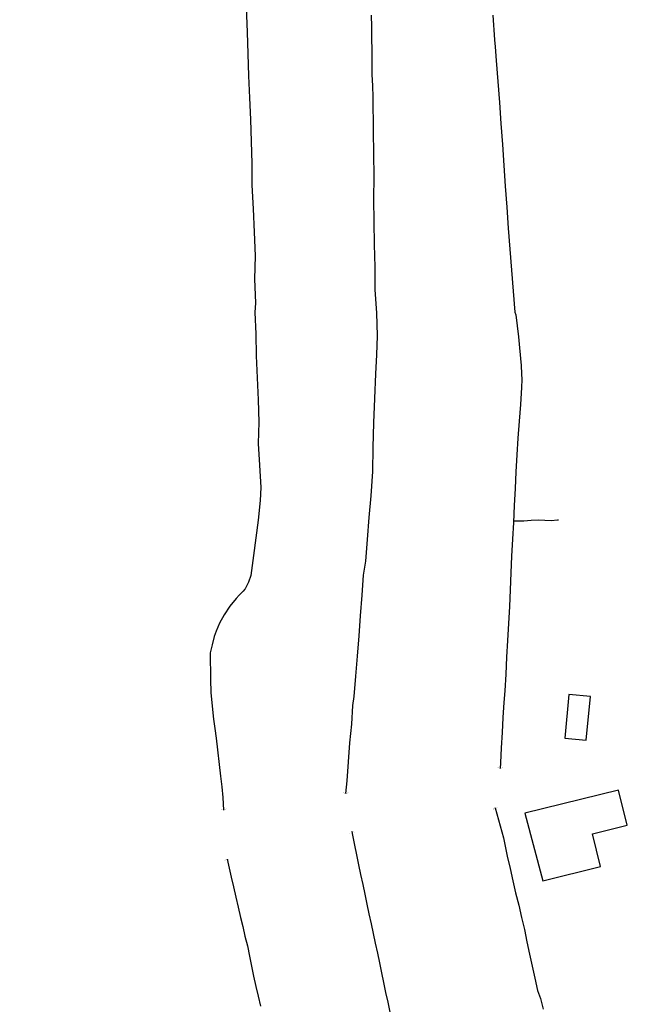
# Model space of a CAD drawing. Units: millimetres. Extents: x 187954 to 190370, y 1663203 to 1665981.
# Drawn here: x 188632 to 188773, y 1663494 to 1663719 of the extents above; entities that cross this region are included whole.
import ezdxf

# ---------------------------------------------------------------- set-up
doc = ezdxf.new("R2010")
doc.units = ezdxf.units.MM
for name, color, linetype in [('IMAGEM', 7, 'Continuous'), ('V-BUEIRO', 5, 'Continuous'), ('V-EDIFICACAO', 2, 'Continuous'), ('V-VALETA', 6, 'Continuous')]:
    doc.layers.add(name, color=color, linetype=linetype)
picture_1 = doc.add_image_def('image1.jpg', size_in_pixel=(4027, 4629))

# ---------------------------------------------------------------- blocks, each defined once
blk = doc.blocks.new('305')
at = {"color": 0, "linetype": 'ByBlock', "lineweight": -2, "const_width": 0.05}
blk.add_lwpolyline([(0.73, 0.39, 0.60863), (-0.73, 0.38)], format="xyb", dxfattribs=at)

msp = doc.modelspace()

# ---------------------------------------------------------------- linework, layer by layer
at = {"layer": 'V-EDIFICACAO'}
for points in [[(188757.45, 1663564.65), (188756.56, 1663554.62), (188761.43, 1663554.2), (188762.41, 1663564.16), (188757.45, 1663564.65)], [(188747.35, 1663537.49), (188751.49, 1663522.01), (188764.67, 1663525.3), (188762.89, 1663532.76), (188770.8, 1663534.76), (188768.78, 1663542.75), (188747.35, 1663537.49)]]:
    msp.add_lwpolyline(points, close=True, dxfattribs=at)
at = {"layer": 'V-VALETA'}
for points in [[(188683.5, 1663723.93), (188683.81, 1663716.35), (188683.97, 1663711.34), (188684.13, 1663706.33), (188684.29, 1663701.32), (188684.55, 1663696.31), (188684.71, 1663691.3), (188684.87, 1663686.29), (188684.87, 1663681.28), (188685.15, 1663675.9), (188685.39, 1663670.52), (188685.59, 1663665.14), (188685.47, 1663659.76), (188685.67, 1663654.38), (188685.55, 1663652.15), (188685.77, 1663647.21), (188685.89, 1663642.18), (188686.11, 1663637.15), (188686.31, 1663632.1), (188686.43, 1663627.05), (188686.33, 1663622.15), (188686.63, 1663617.14), (188686.89, 1663612.09), (188686.79, 1663609.1), (188686.29, 1663604.61), (188685.75, 1663600.55), (188685.21, 1663596.49), (188684.63, 1663591.89), (188684.13, 1663590.38), (188683.34, 1663588.85), (188683.26, 1663588.77), (188682.9, 1663588.29), (188681.97, 1663587.37), (188681.24, 1663586.64), (188679.83, 1663584.91), (188678.49, 1663582.86), (188677.46, 1663580.98), (188676.72, 1663579.14), (188676.24, 1663577.92), (188675.81, 1663575.99), (188675.35, 1663574.2), (188675.38, 1663568.08), (188675.44, 1663565.09), (188675.84, 1663561.21), (188676.12, 1663559.04), (188676.4, 1663556.86), (188676.68, 1663554.68), (188677.71, 1663545.97), (188677.98, 1663543.52), (188678.25, 1663541.07), (188678.34, 1663538.19)], [(188712.21, 1663720.22), (188712.24, 1663717.54), (188712.27, 1663714.86), (188712.3, 1663712.2), (188712.32, 1663711.45), (188712.3, 1663709.4), (188712.3, 1663706.6), (188712.49, 1663704.07), (188712.54, 1663701.46), (188712.64, 1663693.67), (188712.72, 1663688.48), (188712.8, 1663683.29), (188712.74, 1663678.1), (188712.82, 1663672.91), (188712.9, 1663667.72), (188713.06, 1663662.53), (188713.04, 1663657.3), (188713.44, 1663652.07), (188713.56, 1663646.75), (188713.44, 1663642.46), (188713.14, 1663638.09), (188712.92, 1663632.45), (188712.72, 1663626.83), (188712.58, 1663621.25), (188712.5, 1663615.71), (188712.12, 1663610.17), (188711.64, 1663605.16), (188711.26, 1663600.17), (188710.88, 1663595.18), (188710.38, 1663591.96), (188710.08, 1663587.37), (188709.68, 1663582.67), (188709.34, 1663578.07), (188709, 1663573.45), (188708.62, 1663568.83), (188708.24, 1663564.21), (188707.94, 1663562.14), (188707.66, 1663557.89), (188707.2, 1663553.56), (188706.88, 1663549.23), (188706.58, 1663544.9), (188706.33, 1663541.96)], [(188740.05, 1663720.22), (188740.42, 1663714.59), (188740.6, 1663713), (188740.83, 1663709.83), (188741.22, 1663705.03), (188741.53, 1663700.23), (188741.9, 1663695.43), (188742.23, 1663690.63), (188742.56, 1663685.83), (188742.89, 1663681.03), (188743.22, 1663676.23), (188743.55, 1663671.43), (188743.96, 1663666.63), (188744.33, 1663661.83), (188744.7, 1663657.03), (188745.07, 1663652.23), (188745.27, 1663651.59), (188745.9, 1663646.54), (188746.16, 1663644.01), (188746.53, 1663640.02), (188746.63, 1663638.1), (188746.69, 1663636.77), (188746.63, 1663634.95), (188746.34, 1663631.09), (188746.06, 1663627.23), (188745.78, 1663623.37), (188745.56, 1663619.51), (188745.34, 1663615.65), (188745.12, 1663611.79), (188744.94, 1663607.93), (188744.76, 1663604.07), (188744.52, 1663600.21), (188744.28, 1663596.35), (188744.14, 1663592.49), (188743.98, 1663588.63), (188743.82, 1663584.77), (188743.6, 1663580.91), (188743.38, 1663577.05), (188743.18, 1663573.19), (188742.98, 1663569.33), (188742.78, 1663565.47), (188742.56, 1663562.8), (188742.34, 1663559.38), (188742.16, 1663555.92), (188741.98, 1663552.46), (188741.8, 1663549), (188741.71, 1663547.72)], [(188744.78, 1663604.42), (188747.12, 1663604.45), (188748.84, 1663604.59), (188750.56, 1663604.68), (188751.93, 1663604.55), (188753.37, 1663604.47), (188754.87, 1663604.67), (188755.11, 1663604.63)], [(188740.56, 1663538.73), (188740.96, 1663537.36), (188741.36, 1663535.97), (188741.75, 1663534.58), (188742.1, 1663533.19), (188742.45, 1663531.8), (188743.36, 1663527.61), (188743.98, 1663524.81), (188744.6, 1663522.01), (188745.26, 1663519.21), (188745.96, 1663516.41), (188746.63, 1663513.61), (188747.28, 1663510.81), (188747.86, 1663508.01), (188748.46, 1663505.22), (188749.06, 1663502.43), (188749.68, 1663499.66), (188750.3, 1663496.89), (188750.92, 1663495.07), (188751.58, 1663492.56)], [(188716.52, 1663491.92), (188716.04, 1663494.17), (188715.56, 1663496.42), (188715.08, 1663498.67), (188714.6, 1663500.92), (188714.14, 1663503.17), (188713.68, 1663505.42), (188713.2, 1663507.67), (188712.72, 1663509.92), (188712.24, 1663512.17), (188711.76, 1663514.42), (188711.28, 1663516.67), (188710.8, 1663518.92), (188710.32, 1663521.17), (188709.84, 1663523.42), (188709.36, 1663525.67), (188708.88, 1663527.92), (188708.42, 1663530.17), (188707.96, 1663532.42), (188707.82, 1663533.26)], [(188679.18, 1663526.95), (188680.13, 1663522.81), (188680.66, 1663520.58), (188681.19, 1663518.26), (188681.72, 1663515.94), (188682.25, 1663513.62), (188682.79, 1663511.54), (188683.26, 1663509.3), (188683.85, 1663507.06), (188684.33, 1663504.75), (188684.8, 1663502.44), (188685.27, 1663500.13), (188685.74, 1663497.82), (188686.34, 1663495.56), (188686.87, 1663493.28)]]:
    msp.add_lwpolyline(points, dxfattribs=at)

# ---------------------------------------------------------------- block references
at = {"layer": 'V-BUEIRO'}
for p, xscale, yscale, zscale, rotation in [((188741.75, 1663548.38), 0.799997098155605, 0.799997098155605, 0.799997098155605, 180), ((188706.38, 1663542.62), 0.799997098155605, 0.799997098155605, 0.799997098155605, 180), ((188678.41, 1663538.85), 0.799997098155605, 0.799997098155605, 0.799997098155605, 180), ((188740.74, 1663538.1), 0.800000165436559, 0.800000165436559, 0.800000165436559, 17), ((188707.9, 1663532.61), 0.7999978537520351, 0.7999978537520351, 0.7999978537520351, 16), ((188679.28, 1663526.29), 0.7999978537520351, 0.7999978537520351, 0.7999978537520351, 16)]:
    msp.add_blockref('305', p, dxfattribs=dict(at, xscale=xscale, yscale=yscale, zscale=zscale, rotation=rotation))

# ---------------------------------------------------------------- referenced raster images: frames only (the image files are external)
at = {"layer": 'IMAGEM'}
image = msp.add_image(picture_1, insert=(187953.52, 1663203.29), size_in_units=(2416.8, 2778.09), dxfattribs=at)
image.dxf.flags = 7

doc.saveas('drawing.dxf')
